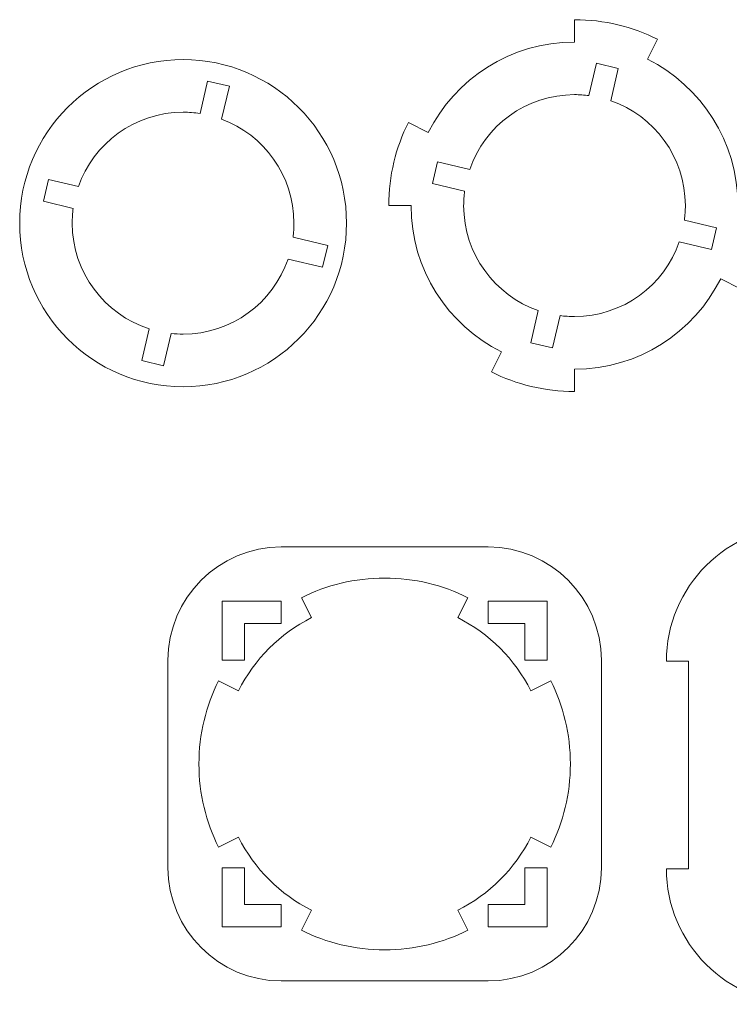
# Model space of a CAD drawing. Units: centimetres. Extents: x -68 to 56, y -15 to 83.
# Drawn here: x 1 to 10, y -15 to -2 of the extents above; entities that cross this region are included whole.
import ezdxf

# ---------------------------------------------------------------- set-up
doc = ezdxf.new("R2010")
doc.units = ezdxf.units.CM
doc.header["$MEASUREMENT"] = 0
doc.layers.add('Layer 1', color=7, linetype='Continuous')

msp = doc.modelspace()

# ---------------------------------------------------------------- linework, layer by layer
at = {"layer": 'Layer 1', "color": 250, "lineweight": 20}
for points, knots in [([(5.98097, -4.55359), (5.98097, -4.55359), (5.70097, -4.55359), (5.70097, -4.55359), (5.70097, -4.55359), (5.70097, -4.17873), (5.78948, -3.82453), (5.94673, -3.51077), (5.94673, -3.51077), (5.94673, -3.51077), (6.1972, -3.63606), (6.1972, -3.63606), (6.1972, -3.63606), (6.5339, -2.96423), (7.22885, -2.50306), (8.0315, -2.50306), (8.0315, -2.50306), (8.0315, -2.50306), (8.0315, -2.22306), (8.0315, -2.22306), (8.0315, -2.22306), (8.40636, -2.22306), (8.76056, -2.31157), (9.07432, -2.46882), (9.07432, -2.46882), (9.07432, -2.46882), (8.94903, -2.71929), (8.94903, -2.71929), (8.94903, -2.71929), (9.62086, -3.05599), (10.08203, -3.75094), (10.08203, -4.55359), (10.08203, -4.55359), (10.08203, -4.55359), (10.36203, -4.55359), (10.36203, -4.55359), (10.36203, -4.55359), (10.36203, -4.92844), (10.27352, -5.28265), (10.11627, -5.59641), (10.11627, -5.59641), (10.11627, -5.59641), (9.8658, -5.47112), (9.8658, -5.47112), (9.8658, -5.47112), (9.5291, -6.14295), (8.83415, -6.60412), (8.0315, -6.60412), (8.0315, -6.60412), (8.0315, -6.60412), (8.0315, -6.88412), (8.0315, -6.88412), (8.0315, -6.88412), (7.65665, -6.88412), (7.30244, -6.79561), (6.98868, -6.63836), (6.98868, -6.63836), (6.98868, -6.63836), (7.11397, -6.38789), (7.11397, -6.38789), (7.11397, -6.38789), (6.44214, -6.05119), (5.98097, -5.35624), (5.98097, -4.55359)], [0, 0, 0, 0, 0.05882353, 0.05882353, 0.05882353, 0.05882353, 0.11764706, 0.11764706, 0.11764706, 0.11764706, 0.17647059, 0.17647059, 0.17647059, 0.17647059, 0.23529412, 0.23529412, 0.23529412, 0.23529412, 0.29411765, 0.29411765, 0.29411765, 0.29411765, 0.35294118, 0.35294118, 0.35294118, 0.35294118, 0.41176471, 0.41176471, 0.41176471, 0.41176471, 0.47058824, 0.47058824, 0.47058824, 0.47058824, 0.52941176, 0.52941176, 0.52941176, 0.52941176, 0.58823529, 0.58823529, 0.58823529, 0.58823529, 0.64705882, 0.64705882, 0.64705882, 0.64705882, 0.70588235, 0.70588235, 0.70588235, 0.70588235, 0.76470588, 0.76470588, 0.76470588, 0.76470588, 0.82352941, 0.82352941, 0.82352941, 0.82352941, 0.88235294, 0.88235294, 0.88235294, 0.88235294, 1, 1, 1, 1]), ([(3.12021, -6.82448), (4.25269, -6.82448), (5.17074, -5.90643), (5.17074, -4.77395), (5.17074, -4.77395), (5.17074, -3.64147), (4.25269, -2.72342), (3.12021, -2.72342), (3.12021, -2.72342), (1.98773, -2.72342), (1.06968, -3.64147), (1.06968, -4.77395), (1.06968, -4.77395), (1.06968, -5.90643), (1.98773, -6.82448), (3.12021, -6.82448)], [0, 0, 0, 0, 0.2, 0.2, 0.2, 0.2, 0.4, 0.4, 0.4, 0.4, 0.6, 0.6, 0.6, 0.6, 1, 1, 1, 1]), ([(10.88378, -14.28606), (10.88378, -14.28606), (13.48378, -14.28606), (13.48378, -14.28606), (13.48378, -14.28606), (13.48378, -14.28606), (13.48378, -14.56606), (13.48378, -14.56606), (13.48378, -14.56606), (14.41878, -14.56606), (15.18378, -13.80106), (15.18378, -12.86606), (15.18378, -12.86606), (15.18378, -12.86606), (14.90378, -12.86606), (14.90378, -12.86606), (14.90378, -12.86606), (14.90378, -12.86606), (14.90378, -10.26606), (14.90378, -10.26606), (14.90378, -10.26606), (14.90378, -10.26606), (15.18378, -10.26606), (15.18378, -10.26606), (15.18378, -10.26606), (15.18378, -9.33106), (14.41878, -8.56606), (13.48378, -8.56606), (13.48378, -8.56606), (13.48378, -8.56606), (13.48378, -8.84606), (13.48378, -8.84606), (13.48378, -8.84606), (13.48378, -8.84606), (10.88378, -8.84606), (10.88378, -8.84606), (10.88378, -8.84606), (10.88378, -8.84606), (10.88378, -8.56606), (10.88378, -8.56606), (10.88378, -8.56606), (9.94878, -8.56606), (9.18378, -9.33106), (9.18378, -10.26606), (9.18378, -10.26606), (9.18378, -10.26606), (9.46378, -10.26606), (9.46378, -10.26606), (9.46378, -10.26606), (9.46378, -10.26606), (9.46378, -12.86606), (9.46378, -12.86606), (9.46378, -12.86606), (9.46378, -12.86606), (9.18378, -12.86606), (9.18378, -12.86606), (9.18378, -12.86606), (9.18378, -13.80106), (9.94878, -14.56606), (10.88378, -14.56606), (10.88378, -14.56606), (10.88378, -14.56606), (10.88378, -14.28606), (10.88378, -14.28606)], [0, 0, 0, 0, 0.05882353, 0.05882353, 0.05882353, 0.05882353, 0.11764706, 0.11764706, 0.11764706, 0.11764706, 0.17647059, 0.17647059, 0.17647059, 0.17647059, 0.23529412, 0.23529412, 0.23529412, 0.23529412, 0.29411765, 0.29411765, 0.29411765, 0.29411765, 0.35294118, 0.35294118, 0.35294118, 0.35294118, 0.41176471, 0.41176471, 0.41176471, 0.41176471, 0.47058824, 0.47058824, 0.47058824, 0.47058824, 0.52941176, 0.52941176, 0.52941176, 0.52941176, 0.58823529, 0.58823529, 0.58823529, 0.58823529, 0.64705882, 0.64705882, 0.64705882, 0.64705882, 0.70588235, 0.70588235, 0.70588235, 0.70588235, 0.76470588, 0.76470588, 0.76470588, 0.76470588, 0.82352941, 0.82352941, 0.82352941, 0.82352941, 0.88235294, 0.88235294, 0.88235294, 0.88235294, 1, 1, 1, 1]), ([(8.36942, -12.85331), (8.36942, -12.85331), (8.36942, -10.25331), (8.36942, -10.25331), (8.36942, -10.25331), (8.36942, -9.47286), (7.72987, -8.83331), (6.94942, -8.83331), (6.94942, -8.83331), (6.94942, -8.83331), (4.34942, -8.83331), (4.34942, -8.83331), (4.34942, -8.83331), (3.56897, -8.83331), (2.92942, -9.47286), (2.92942, -10.25331), (2.92942, -10.25331), (2.92942, -10.25331), (2.92942, -12.85331), (2.92942, -12.85331), (2.92942, -12.85331), (2.92942, -13.63376), (3.56897, -14.27331), (4.34942, -14.27331), (4.34942, -14.27331), (4.34942, -14.27331), (6.94942, -14.27331), (6.94942, -14.27331), (6.94942, -14.27331), (7.72987, -14.27331), (8.36942, -13.63376), (8.36942, -12.85331)], [0, 0, 0, 0, 0.11111111, 0.11111111, 0.11111111, 0.11111111, 0.22222222, 0.22222222, 0.22222222, 0.22222222, 0.33333333, 0.33333333, 0.33333333, 0.33333333, 0.44444444, 0.44444444, 0.44444444, 0.44444444, 0.55555556, 0.55555556, 0.55555556, 0.55555556, 0.66666667, 0.66666667, 0.66666667, 0.66666667, 0.77777778, 0.77777778, 0.77777778, 0.77777778, 1, 1, 1, 1])]:
    msp.add_open_spline(points, degree=3, knots=knots, dxfattribs=at)
at = {"layer": 'Layer 1', "color": 20, "lineweight": 20}
for points, knots in [([(8.21306, -3.17445), (8.21306, -3.17445), (8.30849, -2.77), (8.30849, -2.77), (8.30849, -2.77), (8.30849, -2.77), (8.58101, -2.8343), (8.58101, -2.8343), (8.58101, -2.8343), (8.58101, -2.8343), (8.48564, -3.23853), (8.48564, -3.23853), (8.48564, -3.23853), (9.0308, -3.42676), (9.42239, -3.94445), (9.42239, -4.55359), (9.42239, -4.55359), (9.42239, -4.61513), (9.41838, -4.67573), (9.41064, -4.73515), (9.41064, -4.73515), (9.41064, -4.73515), (9.81509, -4.83058), (9.81509, -4.83058), (9.81509, -4.83058), (9.81509, -4.83058), (9.75079, -5.1031), (9.75079, -5.1031), (9.75079, -5.1031), (9.75079, -5.1031), (9.34656, -5.00773), (9.34656, -5.00773), (9.34656, -5.00773), (9.15833, -5.55289), (8.64064, -5.94448), (8.0315, -5.94448), (8.0315, -5.94448), (7.96996, -5.94448), (7.90936, -5.94047), (7.84994, -5.93273), (7.84994, -5.93273), (7.84994, -5.93273), (7.75451, -6.33718), (7.75451, -6.33718), (7.75451, -6.33718), (7.75451, -6.33718), (7.48199, -6.27288), (7.48199, -6.27288), (7.48199, -6.27288), (7.48199, -6.27288), (7.57736, -5.86865), (7.57736, -5.86865), (7.57736, -5.86865), (7.0322, -5.68042), (6.64061, -5.16273), (6.64061, -4.55359), (6.64061, -4.55359), (6.64061, -4.49205), (6.64462, -4.43145), (6.65236, -4.37203), (6.65236, -4.37203), (6.65236, -4.37203), (6.24791, -4.2766), (6.24791, -4.2766), (6.24791, -4.2766), (6.24791, -4.2766), (6.31221, -4.00408), (6.31221, -4.00408), (6.31221, -4.00408), (6.31221, -4.00408), (6.71644, -4.09945), (6.71644, -4.09945), (6.71644, -4.09945), (6.90467, -3.55429), (7.42236, -3.1627), (8.0315, -3.1627), (8.0315, -3.1627), (8.09304, -3.1627), (8.15364, -3.16671), (8.21306, -3.17445)], [0, 0, 0, 0, 0.04761905, 0.04761905, 0.04761905, 0.04761905, 0.0952381, 0.0952381, 0.0952381, 0.0952381, 0.14285714, 0.14285714, 0.14285714, 0.14285714, 0.19047619, 0.19047619, 0.19047619, 0.19047619, 0.23809524, 0.23809524, 0.23809524, 0.23809524, 0.28571429, 0.28571429, 0.28571429, 0.28571429, 0.33333333, 0.33333333, 0.33333333, 0.33333333, 0.38095238, 0.38095238, 0.38095238, 0.38095238, 0.42857143, 0.42857143, 0.42857143, 0.42857143, 0.47619048, 0.47619048, 0.47619048, 0.47619048, 0.52380952, 0.52380952, 0.52380952, 0.52380952, 0.57142857, 0.57142857, 0.57142857, 0.57142857, 0.61904762, 0.61904762, 0.61904762, 0.61904762, 0.66666667, 0.66666667, 0.66666667, 0.66666667, 0.71428571, 0.71428571, 0.71428571, 0.71428571, 0.76190476, 0.76190476, 0.76190476, 0.76190476, 0.80952381, 0.80952381, 0.80952381, 0.80952381, 0.85714286, 0.85714286, 0.85714286, 0.85714286, 0.9047619, 0.9047619, 0.9047619, 0.9047619, 1, 1, 1, 1]), ([(3.33272, -3.39919), (3.33272, -3.39919), (3.42845, -2.99344), (3.42845, -2.99344), (3.42845, -2.99344), (3.42845, -2.99344), (3.70097, -3.05774), (3.70097, -3.05774), (3.70097, -3.05774), (3.70097, -3.05774), (3.60383, -3.46944), (3.60383, -3.46944), (3.60383, -3.46944), (4.13358, -3.6659), (4.5111, -4.17584), (4.5111, -4.77395), (4.5111, -4.77395), (4.5111, -4.83405), (4.50728, -4.89326), (4.49989, -4.95135), (4.49989, -4.95135), (4.49989, -4.95135), (4.93505, -5.05402), (4.93505, -5.05402), (4.93505, -5.05402), (4.93505, -5.05402), (4.87075, -5.32654), (4.87075, -5.32654), (4.87075, -5.32654), (4.87075, -5.32654), (4.43664, -5.22411), (4.43664, -5.22411), (4.43664, -5.22411), (4.24956, -5.77134), (3.73084, -6.16484), (3.12021, -6.16484), (3.12021, -6.16484), (3.06937, -6.16484), (3.01916, -6.16211), (2.96975, -6.1568), (2.96975, -6.1568), (2.96975, -6.1568), (2.87447, -6.56062), (2.87447, -6.56062), (2.87447, -6.56062), (2.87447, -6.56062), (2.60195, -6.49632), (2.60195, -6.49632), (2.60195, -6.49632), (2.60195, -6.49632), (2.69572, -6.09888), (2.69572, -6.09888), (2.69572, -6.09888), (2.13515, -5.91944), (1.72932, -5.39408), (1.72932, -4.77395), (1.72932, -4.77395), (1.72932, -4.71098), (1.73351, -4.64897), (1.74161, -4.58822), (1.74161, -4.58822), (1.74161, -4.58822), (1.36787, -4.50004), (1.36787, -4.50004), (1.36787, -4.50004), (1.36787, -4.50004), (1.43217, -4.22752), (1.43217, -4.22752), (1.43217, -4.22752), (1.43217, -4.22752), (1.80652, -4.31585), (1.80652, -4.31585), (1.80652, -4.31585), (1.99588, -3.77274), (2.51254, -3.38306), (3.12021, -3.38306), (3.12021, -3.38306), (3.19247, -3.38306), (3.26345, -3.38857), (3.33272, -3.39919)], [0, 0, 0, 0, 0.04761905, 0.04761905, 0.04761905, 0.04761905, 0.0952381, 0.0952381, 0.0952381, 0.0952381, 0.14285714, 0.14285714, 0.14285714, 0.14285714, 0.19047619, 0.19047619, 0.19047619, 0.19047619, 0.23809524, 0.23809524, 0.23809524, 0.23809524, 0.28571429, 0.28571429, 0.28571429, 0.28571429, 0.33333333, 0.33333333, 0.33333333, 0.33333333, 0.38095238, 0.38095238, 0.38095238, 0.38095238, 0.42857143, 0.42857143, 0.42857143, 0.42857143, 0.47619048, 0.47619048, 0.47619048, 0.47619048, 0.52380952, 0.52380952, 0.52380952, 0.52380952, 0.57142857, 0.57142857, 0.57142857, 0.57142857, 0.61904762, 0.61904762, 0.61904762, 0.61904762, 0.66666667, 0.66666667, 0.66666667, 0.66666667, 0.71428571, 0.71428571, 0.71428571, 0.71428571, 0.76190476, 0.76190476, 0.76190476, 0.76190476, 0.80952381, 0.80952381, 0.80952381, 0.80952381, 0.85714286, 0.85714286, 0.85714286, 0.85714286, 0.9047619, 0.9047619, 0.9047619, 0.9047619, 1, 1, 1, 1]), ([(4.6066, -9.46854), (4.92036, -9.31129), (5.27456, -9.22278), (5.64942, -9.22278), (5.64942, -9.22278), (6.02427, -9.22278), (6.37848, -9.31129), (6.69224, -9.46854), (6.69224, -9.46854), (6.69224, -9.46854), (6.56695, -9.71901), (6.56695, -9.71901), (6.56695, -9.71901), (6.96271, -9.91735), (7.28538, -10.24002), (7.48372, -10.63578), (7.48372, -10.63578), (7.48372, -10.63578), (7.73419, -10.51049), (7.73419, -10.51049), (7.73419, -10.51049), (7.89144, -10.82425), (7.97995, -11.17845), (7.97995, -11.55331), (7.97995, -11.55331), (7.97995, -11.92817), (7.89144, -12.28238), (7.73419, -12.59613), (7.73419, -12.59613), (7.73419, -12.59613), (7.48372, -12.47084), (7.48372, -12.47084), (7.48372, -12.47084), (7.28538, -12.8666), (6.96271, -13.18927), (6.56695, -13.38761), (6.56695, -13.38761), (6.56695, -13.38761), (6.69224, -13.63808), (6.69224, -13.63808), (6.69224, -13.63808), (6.37848, -13.79533), (6.02427, -13.88384), (5.64942, -13.88384), (5.64942, -13.88384), (5.27456, -13.88384), (4.92035, -13.79533), (4.6066, -13.63808), (4.6066, -13.63808), (4.6066, -13.63808), (4.73189, -13.38761), (4.73189, -13.38761), (4.73189, -13.38761), (4.33613, -13.18927), (4.01346, -12.8666), (3.81512, -12.47084), (3.81512, -12.47084), (3.81512, -12.47084), (3.56465, -12.59613), (3.56465, -12.59613), (3.56465, -12.59613), (3.4074, -12.28237), (3.31889, -11.92816), (3.31889, -11.55331), (3.31889, -11.55331), (3.31889, -11.17846), (3.4074, -10.82425), (3.56465, -10.51049), (3.56465, -10.51049), (3.56465, -10.51049), (3.81512, -10.63578), (3.81512, -10.63578), (3.81512, -10.63578), (4.01346, -10.24002), (4.33613, -9.91735), (4.73189, -9.71901), (4.73189, -9.71901), (4.73189, -9.71901), (4.6066, -9.46854), (4.6066, -9.46854)], [0, 0, 0, 0, 0.04761905, 0.04761905, 0.04761905, 0.04761905, 0.0952381, 0.0952381, 0.0952381, 0.0952381, 0.14285714, 0.14285714, 0.14285714, 0.14285714, 0.19047619, 0.19047619, 0.19047619, 0.19047619, 0.23809524, 0.23809524, 0.23809524, 0.23809524, 0.28571429, 0.28571429, 0.28571429, 0.28571429, 0.33333333, 0.33333333, 0.33333333, 0.33333333, 0.38095238, 0.38095238, 0.38095238, 0.38095238, 0.42857143, 0.42857143, 0.42857143, 0.42857143, 0.47619048, 0.47619048, 0.47619048, 0.47619048, 0.52380952, 0.52380952, 0.52380952, 0.52380952, 0.57142857, 0.57142857, 0.57142857, 0.57142857, 0.61904762, 0.61904762, 0.61904762, 0.61904762, 0.66666667, 0.66666667, 0.66666667, 0.66666667, 0.71428571, 0.71428571, 0.71428571, 0.71428571, 0.76190476, 0.76190476, 0.76190476, 0.76190476, 0.80952381, 0.80952381, 0.80952381, 0.80952381, 0.85714286, 0.85714286, 0.85714286, 0.85714286, 0.9047619, 0.9047619, 0.9047619, 0.9047619, 1, 1, 1, 1]), ([(3.60966, -9.51355), (3.60966, -9.51355), (4.34942, -9.51355), (4.34942, -9.51355), (4.34942, -9.51355), (4.34942, -9.51355), (4.34942, -9.79355), (4.34942, -9.79355), (4.34942, -9.79355), (4.34942, -9.79355), (3.88966, -9.79355), (3.88966, -9.79355), (3.88966, -9.79355), (3.88966, -9.79355), (3.88966, -10.25331), (3.88966, -10.25331), (3.88966, -10.25331), (3.88966, -10.25331), (3.60966, -10.25331), (3.60966, -10.25331), (3.60966, -10.25331), (3.60966, -10.25331), (3.60966, -9.51355), (3.60966, -9.51355)], [0, 0, 0, 0, 0.14285714, 0.14285714, 0.14285714, 0.14285714, 0.28571429, 0.28571429, 0.28571429, 0.28571429, 0.42857143, 0.42857143, 0.42857143, 0.42857143, 0.57142857, 0.57142857, 0.57142857, 0.57142857, 0.71428571, 0.71428571, 0.71428571, 0.71428571, 1, 1, 1, 1]), ([(7.40918, -10.25331), (7.40918, -10.25331), (7.40918, -9.79355), (7.40918, -9.79355), (7.40918, -9.79355), (7.40918, -9.79355), (6.94942, -9.79355), (6.94942, -9.79355), (6.94942, -9.79355), (6.94942, -9.79355), (6.94942, -9.51355), (6.94942, -9.51355), (6.94942, -9.51355), (6.94942, -9.51355), (7.68918, -9.51355), (7.68918, -9.51355), (7.68918, -9.51355), (7.68918, -9.51355), (7.68918, -10.25331), (7.68918, -10.25331), (7.68918, -10.25331), (7.68918, -10.25331), (7.40918, -10.25331), (7.40918, -10.25331)], [0, 0, 0, 0, 0.14285714, 0.14285714, 0.14285714, 0.14285714, 0.28571429, 0.28571429, 0.28571429, 0.28571429, 0.42857143, 0.42857143, 0.42857143, 0.42857143, 0.57142857, 0.57142857, 0.57142857, 0.57142857, 0.71428571, 0.71428571, 0.71428571, 0.71428571, 1, 1, 1, 1]), ([(3.88966, -12.85331), (3.88966, -12.85331), (3.88966, -13.31307), (3.88966, -13.31307), (3.88966, -13.31307), (3.88966, -13.31307), (4.34942, -13.31307), (4.34942, -13.31307), (4.34942, -13.31307), (4.34942, -13.31307), (4.34942, -13.59307), (4.34942, -13.59307), (4.34942, -13.59307), (4.34942, -13.59307), (3.60966, -13.59307), (3.60966, -13.59307), (3.60966, -13.59307), (3.60966, -13.59307), (3.60966, -12.85331), (3.60966, -12.85331), (3.60966, -12.85331), (3.60966, -12.85331), (3.88966, -12.85331), (3.88966, -12.85331)], [0, 0, 0, 0, 0.14285714, 0.14285714, 0.14285714, 0.14285714, 0.28571429, 0.28571429, 0.28571429, 0.28571429, 0.42857143, 0.42857143, 0.42857143, 0.42857143, 0.57142857, 0.57142857, 0.57142857, 0.57142857, 0.71428571, 0.71428571, 0.71428571, 0.71428571, 1, 1, 1, 1]), ([(7.40918, -12.85331), (7.40918, -12.85331), (7.68918, -12.85331), (7.68918, -12.85331), (7.68918, -12.85331), (7.68918, -12.85331), (7.68918, -13.59307), (7.68918, -13.59307), (7.68918, -13.59307), (7.68918, -13.59307), (6.94942, -13.59307), (6.94942, -13.59307), (6.94942, -13.59307), (6.94942, -13.59307), (6.94942, -13.31307), (6.94942, -13.31307), (6.94942, -13.31307), (6.94942, -13.31307), (7.40918, -13.31307), (7.40918, -13.31307), (7.40918, -13.31307), (7.40918, -13.31307), (7.40918, -12.85331), (7.40918, -12.85331)], [0, 0, 0, 0, 0.14285714, 0.14285714, 0.14285714, 0.14285714, 0.28571429, 0.28571429, 0.28571429, 0.28571429, 0.42857143, 0.42857143, 0.42857143, 0.42857143, 0.57142857, 0.57142857, 0.57142857, 0.57142857, 0.71428571, 0.71428571, 0.71428571, 0.71428571, 1, 1, 1, 1])]:
    msp.add_open_spline(points, degree=3, knots=knots, dxfattribs=at)

doc.saveas('drawing.dxf')
